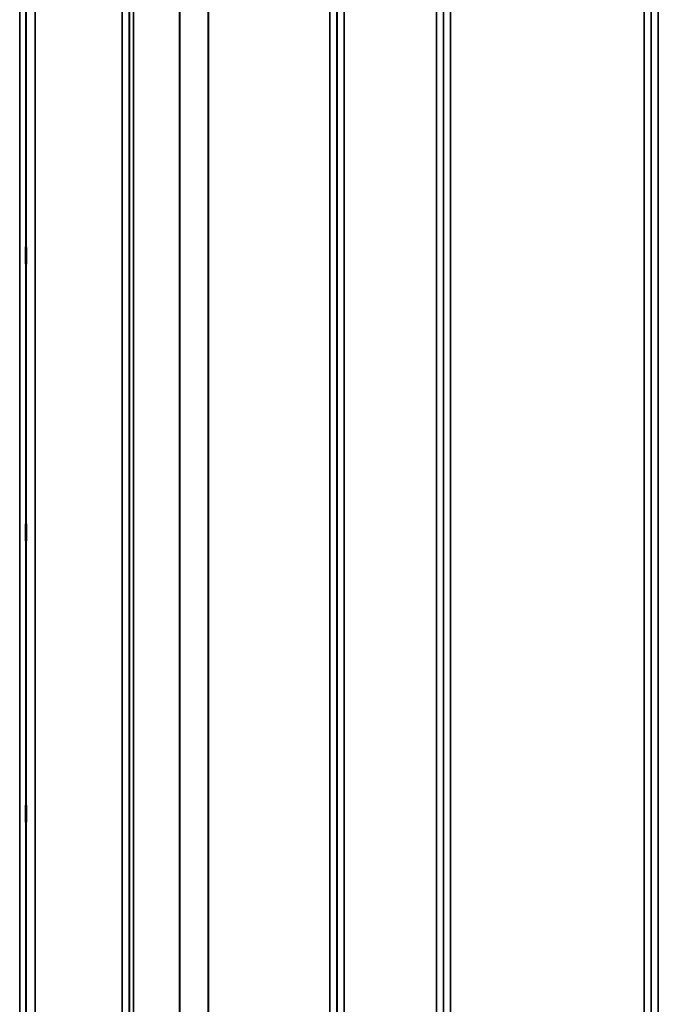
# Model space of a CAD drawing. Units: millimetres. Extents: x 0 to 11880, y 0 to 8400.
# Drawn here: x 2900 to 3218, y 3173 to 3663 of the extents above; entities that cross this region are included whole.
import ezdxf

# ---------------------------------------------------------------- set-up
doc = ezdxf.new("R2010")
doc.units = ezdxf.units.MM
doc.header["$LTSCALE"] = 40
doc.layers.add('Visible (ISO)', color=7, linetype='Continuous', lineweight=50)
doc.layers.add('Visible Narrow (ISO)', color=7, linetype='Continuous', lineweight=35)

# ---------------------------------------------------------------- blocks, each defined once
blk = doc.blocks.new('31')
at = {"layer": 'Visible (ISO)'}
for points in [[(2903.14, 3549.61), (2903.14, 3549.47), (2903.15, 3549.21), (2903.16, 3548.52), (2903.16, 3548.08), (2903.17, 3547.16), (2903.17, 3546.62), (2903.17, 3545.5), (2903.17, 3544.92), (2903.17, 3543.89), (2903.17, 3543.37), (2903.17, 3542.48), (2903.17, 3542.1), (2903.16, 3541.57), (2903.16, 3541.37), (2903.15, 3541.22), (2903.14, 3541.26), (2903.13, 3541.53), (2903.13, 3541.78), (2903.12, 3542.47), (2903.11, 3542.91), (2903.11, 3543.84), (2903.11, 3544.38), (2903.1, 3545.51), (2903.1, 3546.09), (2903.1, 3547.12), (2903.1, 3547.65), (2903.11, 3548.55), (2903.11, 3548.93), (2903.11, 3549.46), (2903.12, 3549.65), (2903.13, 3549.8), (2903.13, 3549.75), (2903.14, 3549.61)], [(2903.14, 3411.98), (2903.14, 3411.93), (2903.15, 3411.77), (2903.16, 3411.25), (2903.16, 3410.88), (2903.17, 3410.06), (2903.17, 3409.56), (2903.17, 3408.48), (2903.17, 3407.91), (2903.17, 3406.85), (2903.17, 3406.29), (2903.17, 3405.29), (2903.17, 3404.84), (2903.16, 3404.16), (2903.16, 3403.87), (2903.15, 3403.53), (2903.14, 3403.47), (2903.13, 3403.56), (2903.13, 3403.71), (2903.12, 3404.23), (2903.11, 3404.6), (2903.11, 3405.42), (2903.11, 3405.92), (2903.1, 3407.01), (2903.1, 3407.58), (2903.1, 3408.65), (2903.1, 3409.21), (2903.11, 3410.22), (2903.11, 3410.67), (2903.11, 3411.35), (2903.12, 3411.64), (2903.13, 3411.97), (2903.13, 3412.03), (2903.14, 3411.98)], [(2903.14, 3272.1), (2903.14, 3272.14), (2903.15, 3272.08), (2903.16, 3271.74), (2903.16, 3271.45), (2903.17, 3270.77), (2903.17, 3270.32), (2903.17, 3269.32), (2903.17, 3268.76), (2903.17, 3267.7), (2903.17, 3267.13), (2903.17, 3266.05), (2903.17, 3265.55), (2903.16, 3264.73), (2903.16, 3264.36), (2903.15, 3263.84), (2903.14, 3263.68), (2903.13, 3263.58), (2903.13, 3263.64), (2903.12, 3263.97), (2903.11, 3264.26), (2903.11, 3264.94), (2903.11, 3265.39), (2903.1, 3266.4), (2903.1, 3266.96), (2903.1, 3268.03), (2903.1, 3268.6), (2903.11, 3269.69), (2903.11, 3270.19), (2903.11, 3271.01), (2903.12, 3271.38), (2903.13, 3271.9), (2903.13, 3272.05), (2903.14, 3272.1)]]:
    blk.add_open_spline(points, degree=3, knots=[0, 0, 0, 0, 0.159533, 0.159533, 0.319067, 0.319067, 0.478594, 0.478594, 0.63812, 0.63812, 0.797647, 0.797647, 0.957174, 0.957174, 1.116707, 1.116707, 1.276241, 1.276241, 1.436902, 1.436902, 1.597564, 1.597564, 1.758222, 1.758222, 1.918881, 1.918881, 2.079539, 2.079539, 2.240197, 2.240197, 2.400859, 2.400859, 2.56152, 2.56152, 2.56152, 2.56152], dxfattribs=at)
at = {"layer": 'Visible Narrow (ISO)'}
for p, q in [((2950.93, 2659.93), (2950.93, 4015.68)), ((2954.43, 4012.6), (2954.43, 2663.01)), ((3057.79, 2662.75), (3057.79, 4012.86)), ((3061.29, 4015.93), (3061.29, 2659.68)), ((3107.18, 2659.43), (3107.18, 4016.18)), ((3110.68, 4013.12), (3110.68, 2662.49)), ((3214.04, 2662.75), (3214.04, 4012.86)), ((3217.54, 4015.93), (3217.54, 2659.68)), ((2954.45, 2665.67), (2954.45, 4009.94)), ((2954.65, 2666.65), (2954.65, 4008.96)), ((2956.54, 4007.82), (2956.54, 2667.79)), ((3057.77, 4009.95), (3057.77, 2665.66)), ((3110.7, 2665.4), (3110.7, 4010.21)), ((3214.02, 4010.19), (3214.02, 2665.42)), ((2979.41, 2678.44), (2979.41, 3997.32)), ((2979.55, 3997.17), (2979.55, 2678.44)), ((2993.71, 2688.07), (2993.71, 3987.54)), ((2993.85, 3987.54), (2993.85, 2688.07)), ((3054.27, 2688.07), (3054.27, 3987.54)), ((3114.2, 3987.54), (3114.2, 2688.07)), ((3210.52, 2688.07), (3210.52, 3987.54)), ((2900.01, 2709.56), (2900.01, 3966.05)), ((2903.01, 3963.68), (2903.01, 2711.93)), ((2903.21, 2729.21), (2903.21, 3946.4)), ((2907.71, 3942.85), (2907.71, 2732.76))]:
    blk.add_line(p, q, dxfattribs=at)

msp = doc.modelspace()

# ---------------------------------------------------------------- block references
msp.add_blockref('31', (0, 0))

doc.saveas('drawing.dxf')
